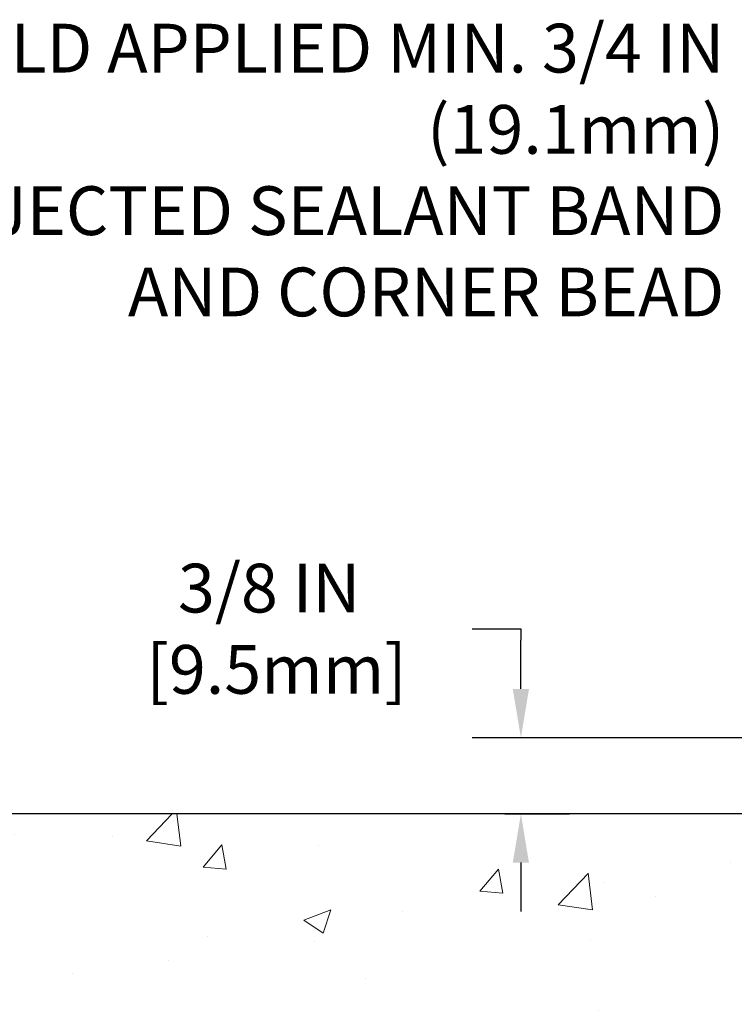
# Model space of a CAD drawing. Extents: x -308 to 3254, y -284 to 1977.
# Drawn here: x 5 to 9, y 16 to 20 of the extents above; entities that cross this region are included whole.
import ezdxf

# ---------------------------------------------------------------- set-up
doc = ezdxf.new("R2010")
doc.units = 0
doc.header["$LTSCALE"] = 5
doc.header["$MEASUREMENT"] = 0
doc.layers.get('DEFPOINTS').update_dxf_attribs({"linetype": 'CONTINUOUS'})
for name, color, linetype, lineweight in [('CONCRETE - H', 130, 'CONTINUOUS', 9), ('CONCRETE - L', 132, 'CONTINUOUS', 13), ('DIMS', 50, 'CONTINUOUS', 25), ('TEXT - 4', 241, 'CONTINUOUS', 25)]:
    doc.layers.add(name, color=color, linetype=linetype, lineweight=lineweight)
doc.styles.add('ROMANS', font='romans', dxfattribs={"width": 0.9})
doc.dimstyles.get("Standard").update_dxf_attribs({"dimtxt": 0.18, "dimasz": 0.18, "dimexe": 0.18, "dimexo": 0.0625, "dimgap": 0.09, "dimtad": 0, "dimtih": 1, "dimtoh": 1, "dimdec": 4, "dimzin": 0, "dimdsep": 46, "dimtxsty": 'Standard', "dimcen": 0.09, "dimadec": 0, "dimazin": 0, "dimtfac": 1, "dimtdec": 4, "dimtofl": 0, "dimtmove": 0, "dimatfit": 3, "dimfxl": 1, "dimtolj": 1, "dimtzin": 0, "dimarcsym": 0})
doc.dimstyles.new('STANDARD$0', dxfattribs={"dimtxt": 0.18, "dimasz": 0.18, "dimexe": 0.18, "dimexo": 0.0625, "dimgap": 0.09, "dimtad": 0, "dimtih": 1, "dimtoh": 1, "dimdec": 4, "dimzin": 0, "dimdsep": 46, "dimtxsty": 'Standard', "dimcen": 0.09, "dimadec": 0, "dimazin": 0, "dimtfac": 1, "dimtdec": 4, "dimtofl": 0, "dimtmove": 0, "dimatfit": 3, "dimfxl": 1, "dimtolj": 1, "dimtzin": 0, "dimarcsym": 0})

# ---------------------------------------------------------------- blocks, each defined once
blk = doc.blocks.new('*D5')
at = {"layer": 'DEFPOINTS', "color": 0, "transparency": 16777216}
for p in [(3.616261367557345, 16.57819085062353), (9.662242262829295, 16.57819085062353), (7.865769358412763, 9.394958755736312)]:
    blk.add_point(p, dxfattribs=at)
at = {"layer": 'DIMS', "color": 0, "lineweight": -2, "transparency": 16777216}
for p, q in [((9.422242262829295, 16.57819085062353), (3.376261367557345, 16.57819085062353)), ((3.616261367557345, 16.33819085062353), (3.616261367557345, 13.71731554181117)), ((3.616261367557344, 9.634958755736314), (3.616261367557344, 12.59731554181117)), ((7.625769358412763, 9.394958755736312), (3.376261367557344, 9.394958755736313))]:
    blk.add_line(p, q, dxfattribs=at)
at = {"layer": 'DIMS', "color": 0, "transparency": 16777216}
for points in [[(3.576261367557345, 16.33819085062353), (3.656261367557345, 16.33819085062353), (3.616261367557345, 16.57819085062353)], [(3.576261367557344, 9.634958755736314), (3.656261367557344, 9.634958755736314), (3.616261367557344, 9.394958755736313)]]:
    blk.add_solid(points, dxfattribs=at)
at = {"layer": 'DIMS', "color": 0, "transparency": 16777216, "insert": (3.616261367557343, 13.15731554181117), "char_height": 0.24, "attachment_point": 5}
blk.add_mtext('\\A1;7 3/16 IN \\P [182.5mm]', dxfattribs=at)
blk = doc.blocks.new('*D15')
at = {"layer": 'DEFPOINTS', "color": 0, "transparency": 16777216}
for p in [(10.58006271773417, 16.95312516555533), (7.66224226282975, 16.57812516555533), (7.941560187373994, 16.57812516555533)]:
    blk.add_point(p, dxfattribs=at)
at = {"layer": 'DIMS', "color": 0, "lineweight": -2, "transparency": 16777216}
for p, q in [((7.701560187373994, 17.48932454756149), (7.941560187373994, 17.48932454756149)), ((7.941560187373994, 17.48932454756149), (7.941560187373994, 17.43312516555534)), ((7.941560187373994, 17.19312516555534), (7.941560187373994, 17.43312516555534)), ((10.38006271773417, 16.95312516555533), (7.701560187373994, 16.95312516555534)), ((7.86224226282975, 16.57812516555533), (8.181560187373995, 16.57812516555533)), ((7.941560187373994, 16.33812516555534), (7.941560187373994, 16.09812516555533))]:
    blk.add_line(p, q, dxfattribs=at)
at = {"layer": 'DIMS', "color": 0, "transparency": 16777216}
for points in [[(7.901560187373994, 17.19312516555534), (7.981560187373995, 17.19312516555534), (7.941560187373994, 16.95312516555534)], [(7.901560187373994, 16.33812516555534), (7.981560187373995, 16.33812516555534), (7.941560187373994, 16.57812516555533)]]:
    blk.add_solid(points, dxfattribs=at)
at = {"layer": 'DIMS', "color": 0, "transparency": 16777216, "insert": (6.701560187373992, 17.48932454756149), "char_height": 0.24, "attachment_point": 5}
blk.add_mtext('\\A1;3/8 IN\\P [9.5mm]', dxfattribs=at)

msp = doc.modelspace()

# ---------------------------------------------------------------- hatches: boundary and pattern name
at = {"layer": 'CONCRETE - H'}
h = msp.add_hatch(dxfattribs=at)
h.set_pattern_fill('AR-CONC', color=256, scale=0.19)
h.set_pattern_definition([(49.99999999999999, (0, 0), (1.362794346941432, -0.1192290564669307), [0.1425, -1.5675]), (355, (0, 0), (-0.2636275338647, 1.429165054030022), [0.114, -1.254]), (100.45144446, (0.1135661939, -0.0099357536), (1.099166808781513, 1.309935982840396), [0.1211063648, -1.3321700128]), (46.18420000000002, (0, 0.38), (2.027758528275987, -0.3144866335068454), [0.21375, -2.351249999999999]), (96.63563549, (0.1689798155, 0.3537927167), (1.775857696781034, 1.850825341471646), [0.1816596498, -1.998256144]), (351.1841639899999, (0, 0.38), (1.775857695604069, 1.850825340512981), [0.171, -1.8810000019]), (21, (0.19, 0.285), (1.134123399025077, -0.7649758922641438), [0.1425, -1.5675]), (326.0000000000001, (0.19, 0.285), (0.4622991306510053, 1.377785085589021), [0.114, -1.254]), (71.45144474, (0.2845102826, 0.2212520094), (1.596422515786945, 0.6128091903320723), [0.121106361, -1.3321700128]), (37.50000000000001, (0, 0), (0.02310372510285227, 0.6324983222794919), [0, -1.2388, 0, -1.273, 0, -1.25875]), (7.499999999999999, (0, 0), (0.4998321211400824, 0.7493822525764845), [0, -0.7258, 0, -1.2103, 0, -0.47975]), (327.5, (-0.4237, 0), (1.014262628727577, -0.04285425629532154), [0, -0.475, 0, -1.482, 0, -1.9665]), (317.5, (-0.6137, 0), (1.108053721750534, 0.1901994664314037), [0, -0.6175, 0, -0.9842, 0, -1.3965])])
edge = h.paths.add_edge_path()
edge.add_spline(control_points=[(3.828695564087411, 16.57819085062376), (3.455461840218959, 16.14613071129317), (2.654166345776048, 15.21854078349726), (5.036308758369159, 14.62868991984989), (3.506948276192816, 12.79409188673641), (4.58991531679203, 12.64117784300903), (5.051027012925715, 12.57606925574511)], knot_values=[0, 0, 0, 0, 1.325253995415572, 2.8451878477471, 4.302947006480974, 5.383889389982446, 5.383889389982446, 5.383889389982446, 5.383889389982446], degree=3, periodic=0)
edge.add_line((5.05102701292526, 12.5760692557442), (5.544028664943198, 9.144959255742165))
edge.add_line((5.544028664943198, 9.144959255742165), (5.544028664946381, 9.270943264255735))
edge.add_line((5.544028664946836, 9.270943264255735), (5.544028664946836, 9.341809264255758))
edge.add_line((5.544028664946836, 9.341809264255758), (6.213712364946787, 9.341809264255758))
edge.add_arc((6.213712364946787, 9.381179264256176), 0.03937000000024682, 269.9999999999586, 299.9999999999516)
edge.add_line((6.233397364946541, 9.347083844108752), (6.369158272564164, 9.425465440667281))
edge.add_arc((6.424276272564384, 9.329998264255451), 0.1102360000003001, 90.00000000010698, 119.99999999992289, ccw=False)
edge.add_line((6.424276272564384, 9.440234264255892), (7.332234213593438, 9.440234264255892))
edge.add_arc((7.332234213592983, 9.479604264256082), 0.03937000000030366, 270.0000000002998, 300.0000000331825)
edge.add_line((7.351919213613201, 9.445508844120255), (8.03200639975239, 9.838156846926509))
edge.add_arc((8.092006340479657, 9.734233764251044), 0.1200000000003166, 90.00000000007122, 119.9999673213079, ccw=False)
edge.add_line((8.092006340479657, 9.85423376425139), (8.303447723039426, 9.85423376425139))
edge.add_arc((8.303447723039426, 9.893603764251807), 0.03937000000036051, 270.0000000001344, 314.9999999997514)
edge.add_line((8.331286517014632, 9.865764970276146), (8.44775304114728, 9.982231494408566))
edge.add_arc((8.697455015454125, 9.732529520101949), 0.3531319186161134, 103.9020008911404, 135.0000000000579, ccw=False)
edge.add_arc((8.986739608537391, 8.563759746661404), 1.557170273114592, 76.09799910892951, 103.90200089106622, ccw=False)
edge.add_arc((9.276049783911276, 9.732574827009572), 0.353081792658883, 44.99773670636398, 76.10026240258043, ccw=False)
edge.add_line((9.525726175927957, 9.982231494408566), (9.642192700060605, 9.865764970276146))
edge.add_arc((9.670031494035811, 9.89360376425158), 0.03936999999999314, 225.0000000000219, 270.0000000003205)
edge.add_line((9.670031494035811, 9.85423376425139), (11.3809365965194, 9.85423376425139))
edge.add_arc((11.38093659651986, 9.893603764251353), 0.03936999999993418, 269.9999999999172, 360.000000000124)
edge.add_line((11.42030659651982, 9.89360376425158), (11.42030659652028, 13.93183749645915))
edge.add_arc((11.38093659652031, 13.93183749645915), 0.03937000000014024, 0, 72.69762276297597)
edge.add_line((11.39264580489044, 13.96942594334588), (11.37537286379711, 13.97595194014072))
edge.add_line((11.37537286379711, 13.97595194014072), (11.35819626762259, 13.98266632020911))
edge.add_line((11.35819626762259, 13.98266632020911), (11.34121236128613, 13.9897574668246))
edge.add_line((11.34121236128613, 13.9897574668246), (11.32451748970652, 13.99741376326075))
edge.add_line((11.32451748970652, 13.99741376326052), (11.30820799780304, 14.00582359279066))
edge.add_line((11.30820799780304, 14.00582359279066), (11.29236908347821, 14.01513916451155))
edge.add_line((11.29236908347821, 14.01513916451178), (11.27702855416828, 14.02532644459144))
edge.add_line((11.27702855416828, 14.02532644459144), (11.26219580000225, 14.03629163155166))
edge.add_line((11.26219580000225, 14.03629163155166), (11.24788020258075, 14.04794089623671))
edge.add_line((11.2478802025812, 14.04794089623671), (11.23409114698643, 14.06018046071769))
edge.add_line((11.23409114698643, 14.06018046071769), (11.22083986780308, 14.07294376231495))
edge.add_line((11.22083986780262, 14.07294376231472), (11.20814248624993, 14.08623614520049))
edge.add_line((11.20814248624993, 14.08623614520049), (11.19601235865639, 14.1000642212846))
edge.add_line((11.19601235865639, 14.1000642212846), (11.18444956806661, 14.11439559046973))
edge.add_line((11.18444956806661, 14.11439559046973), (11.17345110698488, 14.12918876913501))
edge.add_line((11.17345110698534, 14.12918876913479), (11.16301396791596, 14.14440227365959))
edge.add_line((11.16301396791596, 14.14440227365959), (11.15313514336276, 14.15999462042306))
edge.add_line((11.15313514336276, 14.15999462042306), (11.14381162583004, 14.17592432580433))
edge.add_line((11.14381162583004, 14.17592432580456), (11.13504034418884, 14.1921499480584))
edge.add_line((11.13504034418884, 14.1921499480584), (11.12681309963318, 14.20863341981796))
edge.add_line((11.12681309963318, 14.20863341981796), (11.11911288392457, 14.22534247095543))
edge.add_line((11.11911288392457, 14.22534247095543), (11.11192182053992, 14.24224540273669))
edge.add_line((11.11192182053992, 14.24224540273669), (11.10522155631907, 14.25931200192919))
edge.add_line((11.10522155631907, 14.25931200192919), (11.09898918055796, 14.27652625946645))
edge.add_line((11.09898918055842, 14.27652625946668), (11.09319925045247, 14.29388005790271))
edge.add_line((11.09319925045202, 14.29388005790271), (11.0878262960523, 14.3113653643875))
edge.add_line((11.0878262960523, 14.3113653643875), (11.08284484740989, 14.32897414607102))
edge.add_line((11.08284484740989, 14.32897414607102), (11.07822943457586, 14.34669837010348))
edge.add_line((11.07822943457586, 14.34669837010348), (11.07395458760175, 14.36453000363487))
edge.add_line((11.07395458760175, 14.36453000363487), (11.06999483653908, 14.38246101381539))
edge.add_line((11.06999483653908, 14.38246101381539), (11.06632471143848, 14.40048336779502))
edge.add_line((11.06632471143848, 14.40048336779502), (11.06291874235148, 14.41858903272397))
edge.add_line((11.06291874235194, 14.41858903272397), (11.05975145933007, 14.43676997575223))
edge.add_line((11.05975145932962, 14.43676997575245), (11.0567973924235, 14.45501816403022))
edge.add_line((11.05679739242396, 14.45501816402999), (11.05403107168513, 14.47332556470748))
edge.add_line((11.05403107168513, 14.47332556470748), (11.05142702716512, 14.49168414493444))
edge.add_line((11.05142702716512, 14.49168414493444), (11.04934272986384, 14.50722973311009))
edge.add_line((11.04934272986384, 14.50722973311009), (11.04932498979451, 14.50722787917927))
edge.add_line((11.04932498979451, 14.50722787917927), (11.04660388698539, 14.52852271263761))
edge.add_line((11.04660388698585, 14.52852271263761), (11.0443338514292, 14.54698663441424))
edge.add_line((11.04433385142875, 14.54698663441424), (11.04212421229522, 14.56546960434095))
edge.add_line((11.04212421229522, 14.56546960434095), (11.03995634513649, 14.58390537471747))
edge.add_arc((11.09860381052977, 14.5908312557324), 0.05905499999903512, 173.3218076339638, 186.7350621764297, ccw=False)
edge.add_line((11.0399494996368, 14.59769892189844), (11.04212421229522, 14.6161929071243))
edge.add_line((11.04212421229522, 14.6161929071243), (11.04433385142875, 14.63467587705078))
edge.add_line((11.04433385142875, 14.63467587705101), (11.04660388698585, 14.65313979882718))
edge.add_line((11.04660388698585, 14.65313979882718), (11.048959788915, 14.67157663960371))
edge.add_line((11.048959788915, 14.67157663960394), (11.05142702716512, 14.68997836653058))
edge.add_line((11.05142702716512, 14.68997836653058), (11.05403107168513, 14.70833694675754))
edge.add_line((11.05403107168513, 14.70833694675754), (11.05679739242396, 14.7266443474348))
edge.add_line((11.05679739242396, 14.7266443474348), (11.05975145933007, 14.74489253571257))
edge.add_line((11.05975145932962, 14.74489253571279), (11.06291874235148, 14.76307347874105))
edge.add_line((11.06291874235194, 14.76307347874105), (11.06632471143894, 14.78117914367))
edge.add_line((11.06632471143848, 14.78117914367), (11.06999483653908, 14.79920149764986))
edge.add_line((11.06999483653908, 14.79920149764963), (11.07395458760175, 14.81713250783015))
edge.add_line((11.07395458760175, 14.81713250783015), (11.07822943457586, 14.83496414136154))
edge.add_line((11.07822943457586, 14.83496414136154), (11.08284484740989, 14.852688365394))
edge.add_line((11.08284484740989, 14.852688365394), (11.0878262960523, 14.87029714707752))
edge.add_line((11.0878262960523, 14.87029714707752), (11.09319925045202, 14.88778245356231))
edge.add_line((11.09319925045202, 14.88778245356231), (11.09898918055796, 14.90513625199834))
edge.add_line((11.09898918055842, 14.90513625199834), (11.10522155631952, 14.92235050953583))
edge.add_line((11.10522155631907, 14.92235050953583), (11.11192182053992, 14.93941710872834))
edge.add_line((11.11192182053992, 14.93941710872834), (11.11911288392457, 14.9563200405096))
edge.add_line((11.11911288392457, 14.9563200405096), (11.12681309963318, 14.97302909164706))
edge.add_line((11.12681309963318, 14.97302909164706), (11.13504034418884, 14.98951256340662))
edge.add_line((11.13504034418884, 14.98951256340662), (11.14381162583049, 15.00573818566046))
edge.add_line((11.14381162583004, 15.00573818566069), (11.15313514336276, 15.02166789104218))
edge.add_line((11.15313514336276, 15.02166789104196), (11.16301396791596, 15.03726023780543))
edge.add_line((11.16301396791596, 15.03726023780543), (11.17345110698534, 15.05247374233024))
edge.add_line((11.17345110698534, 15.05247374233024), (11.18444956806707, 15.06726692099552))
edge.add_line((11.18444956806661, 15.06726692099552), (11.19601235865639, 15.08159829018065))
edge.add_line((11.19601235865639, 15.08159829018042), (11.20814248624993, 15.09542636626453))
edge.add_line((11.20814248624993, 15.09542636626453), (11.22083986780262, 15.1087187491503))
edge.add_line((11.22083986780262, 15.10871874915007), (11.23409114698597, 15.12148205074733))
edge.add_line((11.23409114698643, 15.12148205074733), (11.2478802025812, 15.13372161522831))
edge.add_line((11.2478802025812, 15.13372161522831), (11.26219580000225, 15.14537087991336))
edge.add_line((11.26219580000225, 15.14537087991336), (11.27702855416828, 15.15633606687358))
edge.add_line((11.27702855416828, 15.15633606687358), (11.29236908347821, 15.16652334695324))
edge.add_line((11.29236908347821, 15.16652334695324), (11.3080212320433, 15.17572907340356))
edge.add_line((11.3080212320433, 15.17572907340356), (11.30801501926908, 15.175739411186))
edge.add_line((11.30801501926908, 15.175739411186), (11.30820799780304, 15.17583891867413))
edge.add_line((11.30820799780304, 15.17583891867436), (11.3080212320433, 15.17572907340379))
edge.add_line((11.3080212320433, 15.17572907340356), (11.32451748970698, 15.18424874820404))
edge.add_line((11.32451748970698, 15.18424874820404), (11.34121236128658, 15.19190504464019))
edge.add_line((11.34121236128613, 15.19190504464019), (11.35819626762259, 15.19899619125569))
edge.add_line((11.35819626762259, 15.19899619125569), (11.37537286379711, 15.20571057132408))
edge.add_line((11.37537286379711, 15.20571057132408), (11.39264580489044, 15.21223656811891))
edge.add_arc((11.38093659652031, 15.24982501500541), 0.03937000000018125, 287.3023772371006, 359.9999999999173)
edge.add_line((11.42030659652028, 15.24982501500541), (11.42030659652028, 15.36371445274587))
edge.add_line((11.42030659652028, 15.36371445274587), (11.42030659652028, 15.43906006386443))
edge.add_line((11.42030659652028, 15.43906006386466), (11.4911725965203, 15.43906006386466))
edge.add_line((11.4911725965203, 15.43906006386466), (11.51846749291371, 15.43906006386466))
edge.add_arc((11.47936159651999, 15.44361261998462), 0.03936999999997505, 353.3597387388415, 417.0968478606696)
edge.add_line((11.50074819315569, 15.47666727751336), (11.18553025270012, 15.68061550898643))
edge.add_arc((11.36322009652167, 15.87930786241419), 0.2665564328767306, 179.9999999998412, 228.193850593489, ccw=False)
edge.add_line((11.0966636636449, 15.87930786241488), (11.0966636636449, 15.92852146476436))
edge.add_line((11.0966636636449, 15.92852146476436), (11.07778570676783, 15.92852146476436))
edge.add_line((11.07778570676783, 15.92852146476436), (11.00691995873603, 15.92852146476436))
edge.add_line((11.00691995873603, 15.92852146476436), (11.00691995873603, 15.87482759217393))
edge.add_line((11.00691995873603, 15.87482759217393), (10.80810106109811, 15.87482759217393))
edge.add_arc((10.80810106109811, 15.95356774965423), 0.07874015748029706, 179.9999999999793, 270.00000000002586, ccw=False)
edge.add_line((10.72936090361782, 15.95356774965423), (10.72936090361782, 16.57812516555511))
edge.add_line((10.72936090361782, 16.57812516555511), (9.66224226282975, 16.57812516555511))
edge.add_line((9.66224226282975, 16.57812516555511), (3.828695564087411, 16.57819085062376))
h.paths.add_polyline_path([(4.695355216606314, 13.87092745450079), (9.886212359463453, 13.87092745450079), (9.886212359463453, 15.0309274545008), (4.695355216606314, 15.0309274545008)], flags=24)
h.paths.add_polyline_path([(2.596261367557342, 12.77731554181117), (4.636261367557341, 12.77731554181117), (4.636261367557341, 13.53731554181117), (2.596261367557342, 13.53731554181117)], flags=9)
h.paths.add_polyline_path([(5.234215752422601, 9.92043015323784), (6.714215752422601, 9.92043015323784), (6.714215752422601, 10.68043015323784), (5.234215752422601, 10.68043015323784)], flags=25)

# ---------------------------------------------------------------- linework, layer by layer
at = {"layer": 'CONCRETE - L'}
msp.add_line((12.16224226282975, 16.57819085062353), (3.828695564087411, 16.57819085062376), dxfattribs=at)

# ---------------------------------------------------------------- texts
at = {"layer": 'TEXT - 4', "insert": (8.94335376587972, 20.46752186732732), "char_height": 0.24, "attachment_point": 3, "style": 'ROMANS'}
msp.add_mtext('\\A1;FIELD APPLIED MIN. 3/4 IN (19.1mm)\\PDEEP INJECTED SEALANT BAND \\PAND CORNER BEAD', dxfattribs=at)

# ---------------------------------------------------------------- dimensions: what is measured, and where the dimension line sits
at = {"layer": 'DIMS'}
for base, p1, p2, text, dimstyle, override, picture, middle in [((7.941560187373994, 16.57812516555533), (10.58006271773417, 16.95312516555533), (7.66224226282975, 16.57812516555533), '<>\\P[]', 'Standard', {"dimtxt": 0.24, "dimasz": 0.24, "dimexe": 0.24, "dimexo": 0.2, "dimgap": 0.24, "dimlunit": 5, "dimpost": ' IN', "dimtmove": 1, "dimfrac": 2}, '*D15', (7.476454945020748, 17.48932454756149)), ((3.616261367557345, 16.57819085062353), (7.865769358412763, 9.394958755736312), (9.662242262829295, 16.57819085062353), '<> \\P[]', 'STANDARD$0', {"dimtxt": 0.24, "dimasz": 0.24, "dimexe": 0.24, "dimexo": 0.24, "dimgap": 0.24, "dimlunit": 5, "dimpost": ' IN', "dimfrac": 2}, '*D5', (3.616261367557343, 13.15731554181117))]:
    dim = msp.add_linear_dim(base=base, p1=p1, p2=p2, angle=90, text=text, dimstyle=dimstyle, override=override, dxfattribs=at)
    dim.commit()
    dim.dimension.update_dxf_attribs({"geometry": picture, "text_midpoint": middle, "dimtype": 160})

doc.saveas('drawing.dxf')
